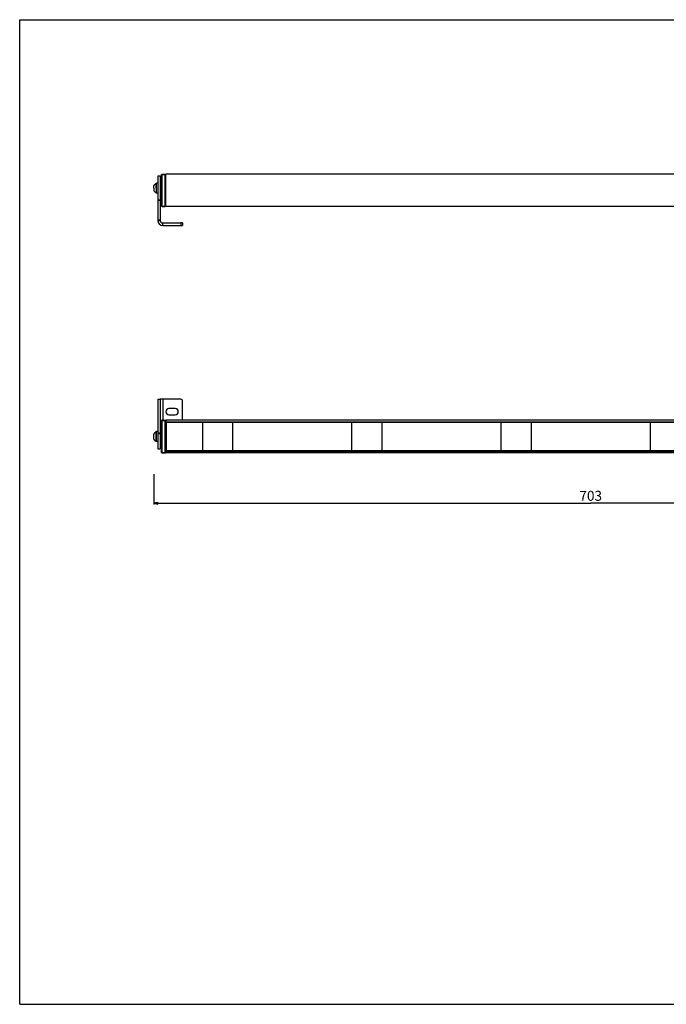
# Model space of a CAD drawing. Units: millimetres. Extents: x 0 to 1121, y 0 to 792.
# Drawn here: x 0 to 520, y 0 to 792 of the extents above; entities that cross this region are included whole.
import ezdxf

# ---------------------------------------------------------------- set-up
doc = ezdxf.new("R2010")
doc.units = ezdxf.units.MM
doc.header["$LTSCALE"] = 61.673333
doc.layers.get('0').update_dxf_attribs({"linetype": 'CONTINUOUS'})
for name, color, linetype in [('02___PRT_ALL_AXES', 7, 'CONTINUOUS'), ('3_ALL_AXES', 7, 'CONTINUOUS'), ('7_ALL_FEATURES', 7, 'CONTINUOUS')]:
    doc.layers.add(name, color=color, linetype=linetype)
doc.styles.get("Standard").update_dxf_attribs({"font": 'txt', "width": 0.85})
doc.dimstyles.new('DIMSTYLE_1', dxfattribs={"dimtxt": 8, "dimasz": 3.333333, "dimexe": 0.75, "dimexo": 0.75, "dimgap": 1.5, "dimtad": 1, "dimtxsty": 'STANDARD', "dimblk": 'CLOSED', "dimblk1": 'CLOSED', "dimblk2": 'CLOSED', "dimcen": 0.09, "dimazin": 2, "dimtp": 0.8, "dimtm": 0.8, "dimtfac": 1, "dimtdec": -1, "dimtofl": 0, "dimtmove": 0, "dimatfit": 3, "dimldrblk": 'CLOSED', "dimfxl": 1, "dimtolj": 1, "dimarcsym": 0})

# ---------------------------------------------------------------- blocks, each defined once
blk = doc.blocks.new('_CLOSED')
at = {"color": 0, "linetype": 'ByBlock'}
for p, q in [((0, 0), (-1, 0.2)), ((-1, 0.2), (-1, -0.2)), ((-1, -0.2), (0, 0)), ((-1, 0), (0, 0))]:
    blk.add_line(p, q, dxfattribs=at)
blk = doc.blocks.new('*D1')
at = {"color": 2, "linetype": 'Continuous'}
for p, q in [((107.838394, 426.306019), (107.838394, 405.023223)), ((810.538394, 425.187276), (810.538394, 405.023223)), ((107.838394, 405.023223), (107.838394, 402.023223)), ((810.538394, 405.023223), (810.538394, 402.023223)), ((107.838394, 403.023223), (459.188394, 403.023223)), ((810.538394, 403.023223), (459.188394, 403.023223))]:
    blk.add_line(p, q, dxfattribs=at)
at = {"color": 2, "linetype": 'Continuous', "xscale": 3.333333, "yscale": 3.333333, "zscale": 3.333333, "rotation": 180}
blk.add_blockref('_CLOSED', (107.838394, 403.023223), dxfattribs=at)
at = {"color": 2, "linetype": 'Continuous', "xscale": 3.333333, "yscale": 3.333333, "zscale": 3.333333}
blk.add_blockref('_CLOSED', (810.538394, 403.023223), dxfattribs=at)
at = {"color": 2, "linetype": 'Continuous', "insert": (459.188394, 413.023223), "char_height": 8, "width": 27.428571, "attachment_point": 2, "line_spacing_factor": 0.9}
blk.add_mtext('703', dxfattribs=at)

msp = doc.modelspace()

# ---------------------------------------------------------------- linework, layer by layer
at = {"color": 7, "linetype": 'Continuous'}
for p, q in [((0, 792), (1121.333, 792)), ((0, 0), (0, 792)), ((111.038, 666.527), (113.038, 666.527)), ((113.038, 666.526), (113.038, 660.527)), ((113.038, 660.527), (113.038, 658.776)), ((113.038, 658.776), (113.038, 658.677)), ((113.038, 658.677), (113.038, 656.527)), ((113.038, 656.527), (113.038, 654.377)), ((113.038, 654.377), (113.038, 654.277)), ((113.038, 654.277), (113.038, 652.527)), ((113.038, 652.527), (113.038, 646.867)), ((113.038, 646.867), (113.038, 646.738)), ((113.038, 646.738), (113.038, 630.962)), ((113.038, 630.962), (113.038, 630.527)), ((115.038, 628.527), (129.538, 628.527)), ((131.038, 628.527), (129.538, 628.527)), ((131.038, 628.527), (131.038, 626.527)), ((111.038, 486.68), (113.038, 486.68)), ((111.038, 486.68), (113.038, 486.68)), ((113.038, 486.68), (113.038, 466.68)), ((129.538, 486.68), (115.038, 486.68)), ((131.038, 469.88), (131.038, 485.18)), ((125.038, 479.18), (120.038, 479.18)), ((120.038, 474.18), (125.038, 474.18)), ((113.038, 466.68), (113.038, 460.68)), ((113.038, 460.68), (113.038, 459.751)), ((113.038, 459.751), (113.038, 459.268)), ((113.038, 459.268), (113.038, 458.93)), ((113.038, 458.93), (113.038, 458.83)), ((113.038, 458.83), (113.038, 454.53)), ((113.038, 454.53), (113.038, 454.43)), ((113.038, 454.43), (113.038, 452.68)), ((113.038, 452.68), (113.038, 446.68)), ((111.038, 446.68), (113.038, 446.68)), ((0, 0), (1121.333, 0))]:
    msp.add_line(p, q, dxfattribs=at)
at = {"color": 3, "linetype": 'Continuous'}
for p, q in [((111.038, 666.526), (111.038, 660.527)), ((111.038, 660.527), (111.038, 658.776)), ((111.038, 658.776), (111.038, 658.677)), ((111.038, 658.677), (111.038, 656.527)), ((111.038, 656.527), (111.038, 654.377)), ((111.038, 654.377), (111.038, 654.277)), ((111.038, 654.277), (111.038, 652.527)), ((111.038, 652.527), (111.038, 646.867)), ((111.038, 646.867), (111.038, 646.738)), ((111.038, 646.738), (111.038, 630.962)), ((111.038, 630.962), (111.038, 630.527)), ((115.038, 626.527), (129.538, 626.527)), ((129.538, 626.527), (131.038, 626.527)), ((111.038, 486.68), (111.038, 466.68)), ((111.038, 466.68), (111.038, 460.68)), ((111.038, 460.68), (111.038, 459.751)), ((111.038, 459.751), (111.038, 459.268)), ((111.038, 459.268), (111.038, 458.93)), ((111.038, 458.93), (111.038, 458.83)), ((111.038, 458.83), (111.038, 454.53)), ((111.038, 454.53), (111.038, 454.43)), ((111.038, 454.43), (111.038, 452.68)), ((111.038, 452.68), (111.038, 446.68))]:
    msp.add_line(p, q, dxfattribs=at)
at = {"color": 9, "linetype": 'Continuous'}
for p, q in [((113.038, 646.867), (111.038, 646.867)), ((111.038, 646.738), (113.038, 646.738)), ((111.038, 630.962), (113.038, 630.962)), ((129.538, 628.527), (129.538, 626.527)), ((111.038, 459.751), (113.038, 459.751)), ((111.038, 459.268), (113.038, 459.268))]:
    msp.add_line(p, q, dxfattribs=at)
at = {"color": 7, "linetype": 'Continuous'}
for centre, radius, start, end in [((129.538, 485.18), 1.5, 0, 90), ((120.038, 476.68), 2.5, 90, 270), ((125.038, 476.68), 2.5, 270, 90)]:
    msp.add_arc(centre, radius, start, end, dxfattribs=at)
at = {"layer": '02___PRT_ALL_AXES', "color": 7, "linetype": 'Continuous'}
for p, q in [((110.038, 660.327), (110.038, 660.527)), ((111.038, 660.527), (110.038, 660.527)), ((110.038, 658.677), (110.038, 660.327)), ((110.038, 658.527), (110.038, 658.677)), ((110.038, 656.527), (110.038, 658.527)), ((114.038, 660.527), (113.038, 660.527)), ((110.038, 654.527), (110.038, 656.527)), ((110.038, 654.377), (110.038, 654.527)), ((110.038, 652.727), (110.038, 654.377)), ((110.038, 652.527), (110.038, 652.727)), ((111.038, 652.527), (110.038, 652.527)), ((114.038, 652.527), (113.038, 652.527)), ((111.038, 460.68), (110.038, 460.68)), ((110.038, 460.48), (110.038, 460.68)), ((111.038, 460.68), (110.038, 460.68)), ((110.038, 458.83), (110.038, 460.48)), ((114.038, 460.68), (113.038, 460.68)), ((114.038, 460.68), (113.038, 460.68)), ((110.038, 458.68), (110.038, 458.83)), ((110.038, 454.68), (110.038, 458.68)), ((110.038, 454.53), (110.038, 454.68)), ((110.038, 452.88), (110.038, 454.53)), ((110.038, 452.68), (110.038, 452.88)), ((111.038, 452.68), (110.038, 452.68)), ((111.038, 452.68), (110.038, 452.68)), ((114.038, 452.68), (113.038, 452.68)), ((114.038, 452.68), (113.038, 452.68))]:
    msp.add_line(p, q, dxfattribs=at)
at = {"layer": '3_ALL_AXES', "color": 7, "linetype": 'Continuous'}
for p, q in [((107.838, 656.527), (107.838, 658.491)), ((110.038, 660.327), (109.658, 660.327)), ((109.658, 656.527), (109.658, 660.327)), ((107.838, 656.527), (107.838, 654.562)), ((109.658, 656.527), (109.658, 652.727)), ((110.038, 652.727), (109.658, 652.727)), ((109.658, 460.48), (110.038, 460.48)), ((110.038, 460.48), (109.658, 460.48)), ((109.658, 452.88), (109.658, 460.48)), ((107.838, 458.132), (107.838, 458.645)), ((107.838, 458.124), (107.838, 458.132)), ((107.838, 457.402), (107.838, 458.124)), ((107.838, 455.959), (107.838, 457.402)), ((107.838, 455.237), (107.838, 455.959)), ((107.838, 455.228), (107.838, 455.237)), ((107.838, 454.715), (107.838, 455.228)), ((109.658, 452.88), (110.038, 452.88)), ((110.038, 452.88), (109.658, 452.88))]:
    msp.add_line(p, q, dxfattribs=at)
for centre, start, end in [((111.511, 656.669), 116.863303, 153.606974), ((111.511, 656.384), 206.393026, 243.136697), ((111.511, 456.823), 136.707533, 142.581983), ((111.511, 456.823), 136.702239, 142.585763), ((111.511, 456.823), 133.762744, 136.707533), ((111.511, 456.823), 133.768039, 136.702239), ((111.511, 456.823), 127.884515, 133.768039), ((111.511, 456.823), 127.888295, 133.762744), ((111.511, 456.823), 125.259694, 127.888295), ((111.511, 456.823), 125.264018, 127.884515), ((111.511, 456.823), 116.863303, 125.259694), ((111.511, 456.823), 116.863303, 125.264018), ((111.511, 456.823), 145.210583, 153.606974), ((111.511, 456.823), 145.206259, 153.606974), ((111.511, 456.538), 206.393026, 214.789417), ((111.511, 456.538), 206.393026, 214.793741), ((111.511, 456.823), 142.581983, 145.210583), ((111.511, 456.823), 142.585763, 145.206259), ((111.511, 456.538), 214.789417, 217.418017), ((111.511, 456.538), 214.793741, 217.414237), ((111.511, 456.538), 217.418017, 223.292467), ((111.511, 456.538), 217.414237, 223.297761), ((111.511, 456.538), 223.292467, 226.237256), ((111.511, 456.538), 223.297761, 226.231961), ((111.511, 456.538), 226.237256, 232.111705), ((111.511, 456.538), 226.231961, 232.115485), ((111.511, 456.538), 232.111705, 234.740306), ((111.511, 456.538), 232.115485, 234.735982), ((111.511, 456.538), 234.740306, 243.136697), ((111.511, 456.538), 234.735982, 243.136697)]:
    msp.add_arc(centre, 4.1, start, end, dxfattribs=at)
at = {"layer": '7_ALL_FEATURES', "color": 7, "linetype": 'Continuous'}
for p, q in [((114.038, 642.32), (114.038, 667.233)), ((114.53, 667.733), (117.038, 667.777)), ((114.53, 667.733), (117.038, 667.777)), ((117.038, 667.777), (117.038, 667.477)), ((117.038, 661.721), (117.038, 667.477)), ((117.038, 667.277), (117.438, 667.263)), ((117.038, 667.277), (117.438, 667.263)), ((800.938, 667.777), (117.438, 667.777)), ((117.438, 667.263), (117.438, 667.777)), ((117.438, 666.277), (117.438, 667.263)), ((117.438, 643.277), (117.438, 666.277)), ((117.038, 660.832), (117.038, 661.721)), ((117.038, 653.721), (117.038, 660.832)), ((117.038, 652.832), (117.038, 653.721)), ((117.038, 642.077), (117.038, 652.832)), ((114.038, 642.165), (114.038, 642.32)), ((114.038, 642.178), (114.038, 642.165)), ((114.53, 641.82), (117.038, 641.777)), ((117.038, 642.277), (117.438, 642.291)), ((117.038, 642.077), (117.038, 641.777)), ((117.438, 642.291), (117.438, 643.277)), ((117.438, 641.777), (117.438, 642.291)), ((800.938, 641.777), (117.438, 641.777)), ((115.038, 486.68), (113.038, 486.68)), ((114.038, 443.974), (114.038, 469.387)), ((114.53, 469.886), (117.038, 469.93)), ((114.53, 469.886), (117.038, 469.93)), ((117.038, 469.93), (117.038, 469.63)), ((117.038, 469.43), (117.038, 469.63)), ((117.038, 469.43), (117.438, 469.416)), ((117.038, 469.43), (117.438, 469.416)), ((117.038, 463.124), (117.038, 469.43)), ((117.438, 469.88), (117.438, 469.416)), ((800.938, 469.88), (117.438, 469.88)), ((117.438, 469.416), (117.438, 468.43)), ((117.438, 468.43), (117.438, 468.204)), ((117.438, 468.204), (117.438, 468.076)), ((117.688, 468.204), (117.438, 468.204)), ((117.438, 467.93), (117.438, 468.076)), ((117.438, 445.43), (117.438, 467.93)), ((117.688, 467.93), (117.438, 467.93)), ((117.438, 467.68), (117.688, 467.68)), ((117.688, 467.364), (117.438, 467.373)), ((117.688, 468.347), (117.688, 468.18)), ((147.188, 468.204), (117.688, 468.204)), ((117.688, 468.18), (117.688, 445.18)), ((117.688, 468.18), (147.188, 468.18)), ((171.188, 468.204), (147.188, 468.204)), ((147.188, 445.18), (147.188, 468.18)), ((267.188, 468.204), (171.188, 468.204)), ((267.188, 468.18), (171.188, 468.18)), ((171.188, 468.18), (171.188, 445.18)), ((291.188, 468.204), (267.188, 468.204)), ((267.188, 445.18), (267.188, 468.18)), ((387.188, 468.204), (291.188, 468.204)), ((291.188, 468.18), (291.188, 445.18)), ((387.188, 468.18), (291.188, 468.18)), ((411.188, 468.204), (387.188, 468.204)), ((387.188, 445.18), (387.188, 468.18)), ((507.188, 468.204), (411.188, 468.204)), ((507.188, 468.18), (411.188, 468.18)), ((411.188, 468.18), (411.188, 445.18)), ((531.188, 468.204), (507.188, 468.204)), ((507.188, 445.18), (507.188, 468.18)), ((114.038, 466.68), (113.038, 466.68)), ((117.038, 462.236), (117.038, 463.124)), ((117.038, 451.124), (117.038, 462.236)), ((117.038, 450.236), (117.038, 451.124)), ((117.038, 443.93), (117.038, 450.236)), ((117.038, 443.93), (117.438, 443.944)), ((117.038, 443.73), (117.038, 443.93)), ((117.038, 443.73), (117.038, 443.43)), ((117.688, 445.997), (117.438, 445.988)), ((117.688, 445.997), (117.438, 445.988)), ((117.438, 445.68), (117.688, 445.68)), ((117.438, 445.284), (117.438, 445.43)), ((117.688, 445.43), (117.438, 445.43)), ((117.438, 445.284), (117.438, 445.156)), ((117.438, 444.93), (117.438, 445.156)), ((117.688, 445.156), (117.438, 445.156)), ((117.438, 443.944), (117.438, 444.93)), ((117.438, 443.48), (117.438, 443.944)), ((117.688, 445.18), (117.688, 445.013)), ((117.688, 445.18), (147.188, 445.18)), ((147.188, 445.156), (117.688, 445.156)), ((171.188, 445.156), (147.188, 445.156)), ((171.188, 445.18), (267.188, 445.18)), ((267.188, 445.156), (171.188, 445.156)), ((291.188, 445.156), (267.188, 445.156)), ((291.188, 445.18), (387.188, 445.18)), ((387.188, 445.156), (291.188, 445.156)), ((411.188, 445.156), (387.188, 445.156)), ((411.188, 445.18), (507.188, 445.18)), ((507.188, 445.156), (411.188, 445.156)), ((531.188, 445.156), (507.188, 445.156)), ((114.53, 443.474), (117.038, 443.43)), ((800.938, 443.48), (117.438, 443.48))]:
    msp.add_line(p, q, dxfattribs=at)
at = {"layer": '7_ALL_FEATURES', "color": 9, "linetype": 'Continuous'}
for p, q in [((114.53, 667.477), (114.53, 667.733)), ((114.53, 642.077), (114.53, 667.477)), ((114.53, 667.477), (117.038, 667.477)), ((117.038, 666.277), (117.438, 666.277)), ((114.53, 641.82), (114.53, 642.077)), ((114.53, 642.077), (117.038, 642.077)), ((117.038, 643.277), (117.438, 643.277)), ((111.038, 630.527), (113.038, 630.527)), ((115.038, 626.527), (115.038, 628.527)), ((115.038, 486.68), (115.038, 469.895)), ((114.53, 469.63), (114.53, 469.886)), ((114.53, 443.73), (114.53, 469.63)), ((114.53, 469.63), (117.038, 469.63)), ((117.038, 468.43), (117.438, 468.43)), ((117.688, 468.347), (800.688, 468.347)), ((117.688, 465.18), (117.438, 465.18)), ((114.53, 443.474), (114.53, 443.73)), ((114.53, 443.73), (117.038, 443.73)), ((117.038, 444.93), (117.438, 444.93)), ((117.688, 448.18), (117.438, 448.18)), ((117.688, 445.013), (800.688, 445.013))]:
    msp.add_line(p, q, dxfattribs=at)
at = {"layer": '7_ALL_FEATURES', "color": 7, "linetype": 'Continuous'}
for centre, radius, start, end in [((114.538, 667.233), 0.5, 91.011013, 180), ((114.538, 667.233), 0.5, 168.723365, 180), ((114.538, 642.32), 0.5, 180, 269.002686), ((114.238, 642.165), 0.2, 180, 191.167982), ((114.238, 642.165), 0.2, 191.167982, 252.15795), ((115.038, 630.527), 2, 180, 270), ((114.538, 469.387), 0.5, 91.011013, 180), ((114.538, 469.387), 0.5, 168.723365, 180), ((114.538, 443.974), 0.5, 180, 191.269686), ((114.538, 443.974), 0.5, 180, 269.002686)]:
    msp.add_arc(centre, radius, start, end, dxfattribs=at)
at = {"layer": '7_ALL_FEATURES', "color": 3, "linetype": 'Continuous'}
msp.add_arc((115.038, 630.527), 4, 180, 270, dxfattribs=at)
at = {"layer": '7_ALL_FEATURES', "color": 9, "linetype": 'Continuous'}
for points, knots in [([(114.038, 667.233), (114.038, 667.249), (114.044, 667.283), (114.071, 667.329), (114.115, 667.371), (114.2, 667.423), (114.341, 667.466), (114.463, 667.477), (114.53, 667.477)], [0, 0, 0, 0, 0.0813203, 0.1678729, 0.26677, 0.3822855, 0.6655803, 1, 1, 1, 1]), ([(114.53, 642.077), (114.463, 642.077), (114.34, 642.088), (114.2, 642.131), (114.115, 642.182), (114.071, 642.224), (114.044, 642.271), (114.038, 642.304), (114.038, 642.32)], [0, 0, 0, 0, 0.3344336, 0.6177191, 0.7332259, 0.8321301, 0.9186765, 1, 1, 1, 1]), ([(114.038, 469.387), (114.038, 469.403), (114.044, 469.436), (114.071, 469.483), (114.115, 469.525), (114.2, 469.576), (114.341, 469.619), (114.463, 469.63), (114.53, 469.63)], [0, 0, 0, 0, 0.0813203, 0.1678729, 0.26677, 0.3822855, 0.6655803, 1, 1, 1, 1]), ([(114.53, 443.73), (114.463, 443.73), (114.34, 443.741), (114.2, 443.784), (114.115, 443.836), (114.071, 443.878), (114.044, 443.924), (114.038, 443.958), (114.038, 443.974)], [0, 0, 0, 0, 0.3344336, 0.6177191, 0.7332259, 0.8321301, 0.9186765, 1, 1, 1, 1])]:
    msp.add_open_spline(points, degree=3, knots=knots, dxfattribs=at)

# ---------------------------------------------------------------- dimensions: what is measured, and where the dimension line sits
at = {"color": 2, "linetype": 'Continuous'}
dim = msp.add_linear_dim(base=(107.838, 403.023), p1=(810.538, 425.937), p2=(107.838, 427.056), angle=180, text='703', dimstyle='DIMSTYLE_1', dxfattribs=at)
dim.commit()
dim.dimension.update_dxf_attribs({"geometry": '*D1', "text_midpoint": (458.046, 403.023), "dimtype": 160})

doc.saveas('drawing.dxf')
